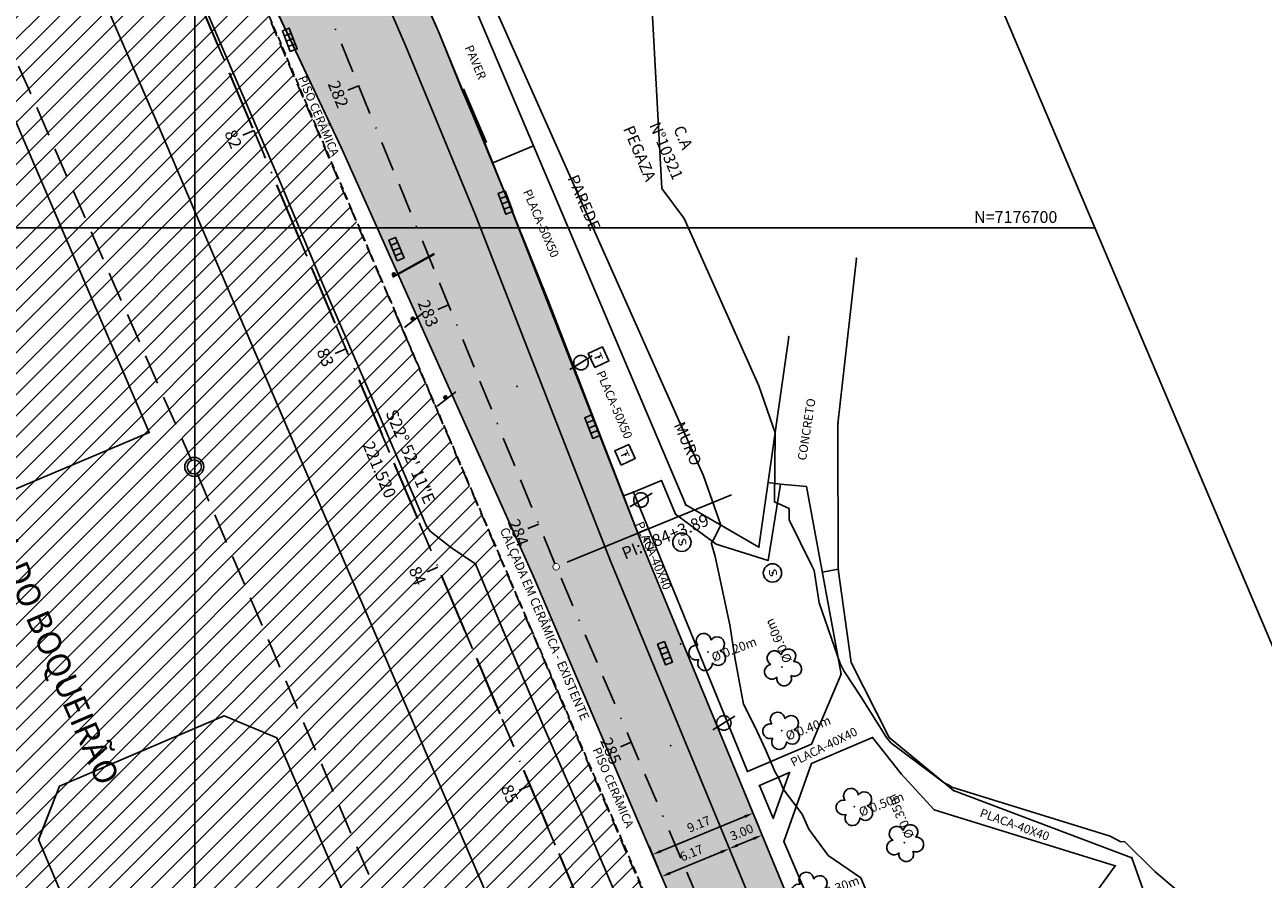
# Model space of a CAD drawing. Extents: x 675145 to 679346, y 7174598 to 7178367.
# Drawn here: x 677886 to 677990, y 7176645 to 7176717 of the extents above; entities that cross this region are included whole.
import ezdxf

# ---------------------------------------------------------------- set-up
doc = ezdxf.new("R2010")
doc.units = 0
doc.header["$LTSCALE"] = 0.1
doc.header["$MEASUREMENT"] = 0
doc.set_wipeout_variables(frame=1)
for name, pattern in [('418-001-S00_$0$HIDDEN', [9.525, 6.35, -3.175]), ('418-001-S00_$0$LIN0', [0]), ('418-024-G00_$0$BORDERX2', [88.9, 25.4, -12.7, 25.4, -12.7, 0, -12.7]), ('418-025-HA00_$0$DASHDOT', [25.4, 12.7, -6.35, 0, -6.35]), ('418-032-K00_$0$BORDERX2', [88.9, 25.4, -12.7, 25.4, -12.7, 0, -12.7]), ('418-057-D00_$0$DASHED', [19.05, 12.7, -6.35]), ('HIDDEN', [0.375, 0.25, -0.125])]:
    doc.linetypes.add(name, pattern=pattern)
for name, color, linetype in [('418-001-S00_$0$CADASTRO', 7, 'Continuous'), ('418-001-S00_$0$COMERCIO', 7, 'Continuous'), ('418-001-S00_$0$EIXO', 7, 'Continuous'), ('418-001-S00_$0$LOJAS', 7, 'Continuous'), ('418-001-S00_$0$s-alinhamento', 102, 'Continuous'), ('418-001-S00_$0$S-ARVORE', 102, 'Continuous'), ('418-001-S00_$0$S-BR-HATCH', 254, 'Continuous'), ('418-001-S00_$0$S-CAIXA', 137, 'Continuous'), ('418-001-S00_$0$S-CALÇADA', 171, 'Continuous'), ('418-001-S00_$0$S-CURV-MESTRA', 195, 'Continuous'), ('418-001-S00_$0$S-CURVAS', 251, 'Continuous'), ('418-001-S00_$0$S-GUIAREB', 224, 'Continuous'), ('418-001-S00_$0$S-LOJAS_COMERCIO', 105, 'Continuous'), ('418-001-S00_$0$S-MFIO', 230, 'Continuous'), ('418-001-S00_$0$S-NOME-CALÇADA', 3, 'Continuous'), ('418-001-S00_$0$S-NOMERUA', 2, 'Continuous'), ('418-001-S00_$0$S-NUMERO-PREDIAL', 2, 'Continuous'), ('418-001-S00_$0$S-PLACA', 32, 'Continuous'), ('418-001-S00_$0$S-PONTOCOTA', 105, 'Continuous'), ('418-001-S00_$0$S-POSTE', 60, 'Continuous'), ('418-001-S00_$0$S-PV_ESG', 222, 'Continuous'), ('418-001-S00_$0$S-TERMINAL', 2, 'Continuous'), ('418-001-S00_$0$S-TEXTO-ARV', 60, 'Continuous'), ('418-001-S00_$0$texto2', 191, 'Continuous'), ('418-001-S00_$1$S-BLOBO_EXIST', 171, 'Continuous'), ('418-024-G00_$0$G-ALIN-EIXO1', 11, '418-024-G00_$0$BORDERX2'), ('418-024-G00_$0$G-BORDOS', 3, 'Continuous'), ('418-024-G00_$0$G-CICLOVIA', 2, 'Continuous'), ('418-024-G00_$0$G-COTAS', 24, 'Continuous'), ('418-025-HA00_$0$HA-PARALELEPIPEDO', 250, 'Continuous'), ('418-025-HA00_$0$HA-PAVIMENTO', 253, '418-025-HA00_$0$DASHDOT'), ('418-032-K00_$0$G-ALIN_LOCACAO', 11, '418-032-K00_$0$BORDERX2'), ('418-032-K00_$0$G-ALIN_NEST', 137, 'Continuous'), ('418-032-K00_$0$G-ALIN_PCPT', 137, 'Continuous'), ('418-032-K00_$0$G-AZIMUTE_', 2, 'Continuous'), ('418-032-K00_$0$TRAB', 7, 'Continuous'), ('418-044-S00_$0$malha-lin', 252, 'Continuous'), ('418-044-S00_$0$malha-txt', 251, 'Continuous'), ('418-044-S00_$0$S_', 105, 'Continuous'), ('418-057-D00_$0$DREN-ACESSORIOS', 222, 'Continuous'), ('418-057-D00_$0$TUBUL_EXISTENTE', 191, 'Continuous')]:
    doc.layers.add(name, color=color, linetype=linetype)
doc.styles.add('418-001-S00_$0$2_5MM', font='arial.ttf', dxfattribs={"height": 0.25})
doc.styles.add('418-001-S00_$0$ROMANS', font='romans')
doc.styles.add('418-001-S00_$0$Standard', font='arial.ttf')
doc.styles.add('418-024-G00_$0$Standard', font='arial.ttf')
doc.styles.add('418-032-K00_$0$Standard', font='arial.ttf')
doc.styles.add('418-044-S00_$0$STANDARD', font='arial.ttf')
doc.dimstyles.new('418-024-G00_$0$1-500', dxfattribs={"dimtxt": 0.76, "dimasz": 0.76, "dimexe": 0.76, "dimexo": 0.76, "dimgap": 0.5, "dimtad": 1, "dimzin": 0, "dimdsep": 46, "dimtxsty": '418-024-G00_$0$Standard', "dimcen": 0.09, "dimclrd": 24, "dimclre": 24, "dimclrt": 2, "dimadec": 0, "dimazin": 0, "dimtfac": 1, "dimtofl": 0, "dimtmove": 0, "dimatfit": 3, "dimfxl": 0, "dimtolj": 1, "dimtzin": 0, "dimlwd": -1, "dimlwe": -1, "dimarcsym": 0})

# ---------------------------------------------------------------- blocks, each defined once
blk = doc.blocks.new('418-001-S00_$1$BLOBO')
at = {"layer": '418-001-S00_$1$S-BLOBO_EXIST'}
for p, q in [((-0.46875, -0.625), (-0.46875, 0)), ((0, -0.625), (0, 0)), ((0.46875, -0.625), (0.46875, 0))]:
    blk.add_line(p, q, dxfattribs=at)
blk.add_lwpolyline([(-0.9375, 0), (0.9375, 0), (0.9375, -0.625), (-0.9375, -0.625)], close=True, dxfattribs=at)
blk = doc.blocks.new('418-001-S00_$0$ARV30')
at = {"layer": '418-001-S00_$0$S-ARVORE', "linetype": '418-001-S00_$0$LIN0'}
for centre, major_axis, start_param, end_param in [((-0.29, 0.93), (-0.439, 0.439), 4.007725, 7.749368), ((0.85, 0.63), (0.439, 0.438), 4.322867, 8.059223), ((-0.92, -0.07), (-0.439, 0.44), -1.02092, 2.720723), ((0.93, -0.54), (0.44, 0.44), 3.064448, 6.805592), ((-0.16, -0.97), (0.439, 0.439), 1.810817, 5.547172)]:
    blk.add_ellipse(centre, major_axis=major_axis, ratio=1, start_param=start_param, end_param=end_param, dxfattribs=at)
at = {"layer": '418-001-S00_$0$S-TEXTO-ARV', "style": '418-001-S00_$0$2_5MM'}
blk.add_text('%%C 0.30m', height=0.76, rotation=20.978, dxfattribs=at).set_placement((0.56, -0.86))
blk = doc.blocks.new('418-001-S00_$0$ARV35')
at = {"layer": '418-001-S00_$0$S-ARVORE', "linetype": '418-001-S00_$0$LIN0'}
for centre, major_axis, start_param, end_param in [((-0.67, 0.76), (-0.465, 0.41), 4.322867, 8.059223), ((0.5, 0.91), (-0.467, 0.411), 3.064448, 6.805592), ((-0.88, -0.4), (-0.41, -0.466), 4.007725, 7.749368), ((1, -0.15), (-0.466, 0.411), 1.810817, 5.547172), ((0.15, -0.96), (-0.411, -0.466), -1.02092, 2.720723)]:
    blk.add_ellipse(centre, major_axis=major_axis, ratio=1, start_param=start_param, end_param=end_param, dxfattribs=at)
at = {"layer": '418-001-S00_$0$S-TEXTO-ARV', "style": '418-001-S00_$0$2_5MM'}
blk.add_text('%%C 0.35m', height=0.76, rotation=114.6138, dxfattribs=at).set_placement((0.84, 0.57))
blk = doc.blocks.new('418-001-S00_$0$ARV50')
at = {"layer": '418-001-S00_$0$S-ARVORE', "linetype": '418-001-S00_$0$LIN0'}
for centre, major_axis, start_param, end_param in [((-0.28, 0.93), (-0.439, 0.439), 4.007725, 7.749368), ((0.85, 0.64), (0.439, 0.438), 4.322867, 8.059223), ((-0.91, -0.06), (-0.439, 0.44), -1.02092, 2.720723), ((0.93, -0.53), (0.44, 0.44), 3.064448, 6.805592), ((-0.16, -0.97), (0.439, 0.439), 1.810817, 5.547172)]:
    blk.add_ellipse(centre, major_axis=major_axis, ratio=1, start_param=start_param, end_param=end_param, dxfattribs=at)
at = {"layer": '418-001-S00_$0$S-TEXTO-ARV', "style": '418-001-S00_$0$2_5MM'}
blk.add_text('%%C 0.50m', height=0.76, rotation=20.978, dxfattribs=at).set_placement((0.57, -0.85))
blk = doc.blocks.new('418-001-S00_$0$ARV40')
at = {"layer": '418-001-S00_$0$S-ARVORE', "linetype": '418-001-S00_$0$LIN0'}
for centre, major_axis, start_param, end_param in [((-0.34, 0.93), (-0.439, 0.439), 4.007725, 7.749368), ((0.8, 0.64), (0.439, 0.438), 4.322867, 8.059223), ((-0.97, -0.06), (-0.439, 0.44), -1.02092, 2.720723), ((0.88, -0.53), (0.44, 0.44), 3.064448, 6.805592), ((-0.21, -0.97), (0.439, 0.439), 1.810817, 5.547172)]:
    blk.add_ellipse(centre, major_axis=major_axis, ratio=1, start_param=start_param, end_param=end_param, dxfattribs=at)
at = {"layer": '418-001-S00_$0$S-TEXTO-ARV', "style": '418-001-S00_$0$2_5MM'}
blk.add_text('%%C 0.40m', height=0.76, rotation=20.978, dxfattribs=at).set_placement((0.52, -0.85))
blk = doc.blocks.new('418-001-S00_$0$ARV60')
at = {"layer": '418-001-S00_$0$S-ARVORE', "linetype": '418-001-S00_$0$LIN0'}
for centre, major_axis, start_param, end_param in [((-0.64, 0.76), (-0.465, 0.41), 4.322867, 8.059223), ((0.53, 0.91), (-0.467, 0.411), 3.064448, 6.805592), ((-0.86, -0.39), (-0.41, -0.466), 4.007725, 7.749368), ((1.03, -0.15), (-0.466, 0.411), 1.810817, 5.547172), ((0.18, -0.96), (-0.411, -0.466), -1.02092, 2.720723)]:
    blk.add_ellipse(centre, major_axis=major_axis, ratio=1, start_param=start_param, end_param=end_param, dxfattribs=at)
at = {"layer": '418-001-S00_$0$S-TEXTO-ARV', "style": '418-001-S00_$0$2_5MM'}
blk.add_text('%%C 0.60m', height=0.76, rotation=114.6138, dxfattribs=at).set_placement((0.87, 0.57))
blk = doc.blocks.new('418-001-S00_$0$PV-S')
at = {"layer": '418-001-S00_$0$S-PV_ESG', "color": 222}
blk.add_circle((0, 0), 0.774, dxfattribs=at)
at = {"layer": '418-001-S00_$0$S-PV_ESG', "color": 222, "style": '418-001-S00_$0$ROMANS', "width": 1.281}
blk.add_text('S', height=0.656, rotation=204.5682, dxfattribs=at).set_placement((0.21, 0.41))
blk = doc.blocks.new('418-001-S00_$0$ARV20')
at = {"layer": '418-001-S00_$0$S-ARVORE', "linetype": '418-001-S00_$0$LIN0'}
for centre, major_axis, start_param, end_param in [((-0.36, 0.94), (-0.439, 0.439), 4.007725, 7.749368), ((0.78, 0.65), (0.439, 0.438), 4.322867, 8.059223), ((-0.99, -0.06), (-0.439, 0.44), -1.02092, 2.720723), ((0.86, -0.53), (0.44, 0.44), 3.064448, 6.805592), ((-0.24, -0.96), (0.439, 0.439), 1.810817, 5.547172)]:
    blk.add_ellipse(centre, major_axis=major_axis, ratio=1, start_param=start_param, end_param=end_param, dxfattribs=at)
at = {"layer": '418-001-S00_$0$S-TEXTO-ARV', "style": '418-001-S00_$0$2_5MM'}
blk.add_text('%%C 0.20m', height=0.76, rotation=20.978, dxfattribs=at).set_placement((0.49, -0.85))
blk = doc.blocks.new('418-001-S00_$0$PL')
at = {"layer": '418-001-S00_$0$S-PLACA'}
blk.add_line((-0.7, -0.74), (0.89, 0.48), dxfattribs=at)
blk.add_circle((0, 0), 0.135, dxfattribs=at)
blk = doc.blocks.new('418-001-S00_$0$PLACA')
at = {"layer": '418-001-S00_$0$S-BR-HATCH'}
blk.add_blockref('418-001-S00_$0$PL', (0, 0), dxfattribs=at)
blk = doc.blocks.new('418-001-S00_$0$POSTE')
at = {"layer": '418-001-S00_$0$S-POSTE'}
blk.add_line((936, 571), (-936, -571), dxfattribs=at)
blk.add_ellipse((0, 0), major_axis=(-431, 431), ratio=1, start_param=1.5707963, end_param=7.8539816, dxfattribs=at)
blk = doc.blocks.new('418-001-S00_$0$CX-F')
at = {"layer": '418-001-S00_$0$S-CAIXA'}
blk.add_lwpolyline([(0.62, -0.69), (-0.69, -0.69), (-0.69, 0.62), (0.62, 0.62), (0.62, -0.69)], dxfattribs=at)
at = {"layer": '418-001-S00_$0$S-PV_ESG', "style": '418-001-S00_$0$ROMANS', "width": 1.281}
blk.add_text('T', height=0.656, dxfattribs=at).set_placement((-0.43, -0.37))
blk = doc.blocks.new('418-001-S00_$0$PORTICO')
at = {"layer": '418-001-S00_$0$S-PLACA'}
for p, q in [((0.02, -0.25), (-2.84, 2.56)), ((0.05, -0.22), (-2.81, 2.6))]:
    blk.add_line(p, q, dxfattribs=at)
blk.add_circle((0, 0), 0.135, dxfattribs=at)
blk = doc.blocks.new('418-001-S00_$0$PONTO')
blk.add_point((0, 0))
blk = doc.blocks.new('418-001-S00_$0$term-boq_')
at = {"layer": '418-001-S00_$0$S-LOJAS_COMERCIO'}
for points in [[(677856.66, 7176719.16), (677858.45, 7176723.72), (677872.33, 7176729.65), (677876.78, 7176727.81), (677896.14, 7176682.71), (677875.7, 7176674.09), (677856.67, 7176719.22), (677858.45, 7176723.72)], [(677888.59, 7176652.86), (677886.81, 7176648.36), (677907.22, 7176599.94), (677927.68, 7176608.57), (677906.92, 7176656.95), (677902.47, 7176658.79), (677888.59, 7176652.86), (677886.8, 7176648.3)]]:
    blk.add_lwpolyline(points, dxfattribs=at)
at = {"layer": '418-001-S00_$0$S-MFIO'}
for points in [[(677895.9, 7176730.25), (677899.14, 7176722.66), (677903.03, 7176713.51), (677907.08, 7176704.13), (677910.87, 7176695.08), (677914.89, 7176685.79), (677919.55, 7176674.81), (677919.86, 7176674.39), (677921.69, 7176672.96), (677923.7, 7176671.64), (677925.98, 7176666.06), (677929.39, 7176658), (677932.65, 7176650.47), (677935.88, 7176642.9), (677939.03, 7176635.47), (677942.42, 7176627.66), (677945.56, 7176620.08), (677947.84, 7176614.95), (677951.4, 7176606.74), (677953.33, 7176602.37)], [(677938.76, 7176609.65), (677935.45, 7176617.4), (677932.11, 7176625.21), (677930.63, 7176628.7), (677930.83, 7176629.15), (677927.14, 7176637.84), (677923.28, 7176646.86), (677919.69, 7176655.27), (677915.19, 7176665.81), (677911.46, 7176674.54), (677907.84, 7176682.99), (677904.07, 7176691.83), (677900.5, 7176700.17), (677897.08, 7176708.26), (677893.12, 7176717.41), (677890.47, 7176723.76), (677889.97, 7176723.84), (677888.58, 7176727.11)]]:
    blk.add_lwpolyline(points, dxfattribs=at)
at = {"layer": '418-001-S00_$0$COMERCIO'}
blk.add_blockref('418-001-S00_$0$PONTO', (677896.14, 7176682.71), dxfattribs=at)
at = {"layer": '418-001-S00_$0$LOJAS'}
for p in [(677888.59, 7176652.86), (677886.81, 7176648.36)]:
    blk.add_blockref('418-001-S00_$0$PONTO', p, dxfattribs=at)
at = {"layer": '418-001-S00_$0$S-MFIO'}
for p in [(677903.03, 7176713.51), (677897.08, 7176708.26), (677907.08, 7176704.13), (677900.5, 7176700.17), (677910.87, 7176695.08), (677904.07, 7176691.83), (677914.89, 7176685.79), (677907.84, 7176682.99), (677919.55, 7176674.81), (677911.46, 7176674.54), (677919.86, 7176674.39), (677921.69, 7176672.96), (677923.7, 7176671.64), (677915.19, 7176665.81), (677925.98, 7176666.06), (677929.39, 7176658), (677919.69, 7176655.27), (677932.65, 7176650.47), (677923.28, 7176646.86)]:
    blk.add_blockref('418-001-S00_$0$PONTO', p, dxfattribs=at)
blk = doc.blocks.new('418-001-S00_')
at = {"layer": '418-001-S00_$0$s-alinhamento'}
blk.add_lwpolyline([(677920.72, 7176725.19), (677921.9, 7176722.71), (677941.43, 7176676.6), (677947.6, 7176673.05), (677950.12, 7176690.8)], dxfattribs=at)
at = {"layer": '418-001-S00_$0$S-CALÇADA'}
for p, q in [((677925.16, 7176705.46), (677928.59, 7176706.91)), ((677949.42, 7176678.34), (677948.37, 7176678.49)), ((677937.02, 7176677.69), (677936.19, 7176677.36)), ((677954.3, 7176671.17), (677952.96, 7176670.92))]:
    blk.add_line(p, q, dxfattribs=at)
for points in [[(677946.63, 7176654.11), (677952.03, 7176656.42), (677954.54, 7176662.33), (677951.62, 7176678.15), (677949.42, 7176678.34), (677948.38, 7176671.92), (677943.99, 7176673.3), (677940.57, 7176675.83), (677939.38, 7176678.66), (677937.02, 7176677.69)], [(677959.62, 7176653.9), (677957.2, 7176656.96), (677952.05, 7176654.77)], [(677948.82, 7176650.16), (677947.65, 7176652.91), (677950.19, 7176654.01)], [(677950.19, 7176654.01), (677948.82, 7176650.16), (677947.65, 7176652.91)]]:
    blk.add_lwpolyline(points, dxfattribs=at)
for points in [[(677937.02, 7176677.69), (677946.63, 7176654.11), (677952.03, 7176656.42), (677954.54, 7176662.33), (677951.62, 7176678.15), (677949.42, 7176678.34), (677948.38, 7176671.92), (677943.99, 7176673.3), (677940.57, 7176675.83), (677939.38, 7176678.66)], [(677977.68, 7176646.13), (677962.4, 7176650.87), (677959.62, 7176653.9), (677957.2, 7176656.96), (677952.05, 7176654.77), (677949.72, 7176648.19), (677962.62, 7176617.92), (677970.75, 7176621.9), (677971.17, 7176632.94), (677975.17, 7176642.69)]]:
    blk.add_lwpolyline(points, close=True, dxfattribs=at)
at = {"layer": '418-001-S00_$0$S-CURV-MESTRA', "linetype": 'Continuous', "lineweight": -3, "elevation": 880}
blk.add_lwpolyline([(677957.71, 7176641.57), (677956.21, 7176645.12), (677956.21, 7176645.12), (677953.46, 7176647.01), (677951.83, 7176649.24), (677951.25, 7176650.51), (677949.69, 7176652.59), (677949.25, 7176653.61), (677948.99, 7176654.04), (677948.17, 7176655.95), (677947.29, 7176657.85), (677946.31, 7176659.8), (677945.58, 7176663.73), (677945.16, 7176666.47), (677943.91, 7176672.26), (677943.59, 7176673.32), (677943.57, 7176673.32), (677943.74, 7176673.62), (677944.39, 7176674.9), (677942.94, 7176679.06), (677925.09, 7176719.1)], dxfattribs=at)
at = {"layer": '418-001-S00_$0$S-CURVAS', "linetype": 'Continuous', "lineweight": -3, "elevation": 879}
blk.add_lwpolyline([(677988.24, 7176639.52), (677981.01, 7176645.67), (677978.46, 7176648.19), (677978.16, 7176648.18), (677977.24, 7176648.64), (677963.89, 7176652.77), (677963.7, 7176652.92), (677963.23, 7176653.16), (677958.75, 7176656.52), (677958.37, 7176656.97), (677956.22, 7176660.39), (677954.77, 7176662.59), (677954.46, 7176663.23), (677952.68, 7176668.34), (677952.27, 7176671.06), (677952.08, 7176671.45), (677950.17, 7176675.35), (677950.15, 7176676.29), (677948.91, 7176676.85), (677948.97, 7176682.69), (677947.59, 7176686.66), (677941.29, 7176700.78), (677939.42, 7176703.31), (677938.43, 7176721.48)], dxfattribs=at)
at = {"layer": '418-001-S00_$0$S-GUIAREB'}
for points in [[(677922.54, 7176711.67), (677924.48, 7176707.13)], [(677922.67, 7176711.73), (677924.62, 7176707.19)]]:
    blk.add_lwpolyline(points, dxfattribs=at)
at = {"layer": '418-001-S00_$0$S-MFIO'}
for points in [[(677891.16, 7176741.37), (677886.25, 7176752.97), (677887.17, 7176757.05), (677886.77, 7176758.66), (677888.87, 7176758.51), (677890.4, 7176756.1), (677895.57, 7176744.32), (677904.14, 7176724.19), (677912.37, 7176706.71), (677928.58, 7176670.56), (677936.46, 7176652.12), (677944.3, 7176633.74), (677954.49, 7176609.98), (677960.88, 7176594.97), (677960.42, 7176592.03), (677958.53, 7176590.26), (677953.76, 7176601.38)], [(677922.54, 7176711.67), (677920.55, 7176716.56), (677918.32, 7176721.6)], [(678023.08, 7176606.31), (678007.32, 7176599.54), (677998.61, 7176595.75), (677989.53, 7176592.01), (677985.38, 7176590.62), (677979.77, 7176589.39), (677973.19, 7176591.17), (677969, 7176598.92), (677961.64, 7176616.28), (677950.72, 7176641.84), (677937.9, 7176672.92), (677929.81, 7176693.85), (677924.48, 7176707.13)], [(677955.84, 7176697.41), (677954.27, 7176683.45), (677954.3, 7176671.17), (677955.39, 7176663.29), (677958.6, 7176656.98), (677964.03, 7176652.5), (677979.08, 7176646.83), (677980.48, 7176642.86), (677985.46, 7176640.89)], [(677955.84, 7176697.41), (677954.27, 7176683.45), (677954.3, 7176671.17), (677955.39, 7176663.29), (677958.6, 7176656.98), (677964.03, 7176652.5), (677979.08, 7176646.83), (677980.48, 7176642.86), (677985.46, 7176640.89)]]:
    blk.add_lwpolyline(points, dxfattribs=at)
at = {"layer": '418-001-S00_$0$S-TERMINAL', "linetype": '418-001-S00_$0$HIDDEN'}
blk.add_lwpolyline([(677903.63, 7176724.06), (677895.3, 7176743.31), (677817, 7176709.85), (677825.29, 7176690.45), (677839.03, 7176658.32), (677850.03, 7176632.59), (677861.07, 7176606.79), (677872.08, 7176580.91), (677950.46, 7176614.47), (677939.49, 7176640.29), (677928.39, 7176666.11), (677917.36, 7176691.85)], close=True, dxfattribs=at)
at = {"layer": '418-001-S00_$0$CADASTRO'}
for name, p, rotation in [('418-001-S00_$1$BLOBO', (677907.72, 7176715.74), 110.8948353175007), ('418-001-S00_$1$BLOBO', (677926.51, 7176702.23), 290.5766916782459), ('418-001-S00_$1$BLOBO', (677916.72, 7176698.07), 112.5375053159263), ('418-001-S00_$0$CX-F', (677934.12, 7176689.05), 294.9999999975739), ('418-001-S00_$1$BLOBO', (677933.83, 7176683.32), 291.6080157093466), ('418-001-S00_$0$CX-F', (677936.35, 7176680.82), 294.9999999975739), ('418-001-S00_$0$PV-S', (677941.1, 7176673.45), 75.87244829248314), ('418-001-S00_$0$PV-S', (677948.75, 7176670.86), 75.87244829248314), ('418-001-S00_$1$BLOBO', (677939.97, 7176664.2), 290.8499925464876)]:
    blk.add_blockref(name, p, dxfattribs=dict(at, rotation=rotation))
at = {"layer": '418-001-S00_$0$CADASTRO', "xscale": -1, "rotation": 344.4586555325284}
blk.add_blockref('418-001-S00_$0$PORTICO', (677916.8, 7176696.06), dxfattribs=at)
at = {"layer": '418-001-S00_$0$CADASTRO'}
for name, p in [('418-001-S00_$0$PLACA', (677918.39, 7176692.32)), ('418-001-S00_$0$PLACA', (677918.39, 7176692.32)), ('418-001-S00_$0$PLACA', (677921.15, 7176685.68)), ('418-001-S00_$0$PLACA', (677921.15, 7176685.68)), ('418-001-S00_$0$ARV60', (677949.56, 7176662.91)), ('418-001-S00_$0$ARV20', (677943.3, 7176664.2)), ('418-001-S00_$0$ARV20', (677943.3, 7176664.2)), ('418-001-S00_$0$ARV40', (677949.52, 7176657.56)), ('418-001-S00_$0$ARV50', (677955.65, 7176651.13)), ('418-001-S00_$0$ARV50', (677955.65, 7176651.13)), ('418-001-S00_$0$ARV35', (677959.89, 7176648.09)), ('418-001-S00_$0$ARV30', (677951.89, 7176644.06))]:
    blk.add_blockref(name, p, dxfattribs=at)
at = {"layer": '418-001-S00_$0$CADASTRO', "xscale": 0.001, "yscale": 0.001, "zscale": 0.001}
for p in [(677932.59, 7176688.61), (677937.65, 7176677.02), (677944.64, 7176658.2)]:
    blk.add_blockref('418-001-S00_$0$POSTE', p, dxfattribs=at)
at = {"layer": '418-001-S00_$0$EIXO'}
for name, p in [('418-001-S00_$0$term-boq_', (0, 0)), ('418-001-S00_$0$PONTO', (677927.2, 7176686.6)), ('418-001-S00_$0$PONTO', (677940.17, 7176656.28))]:
    blk.add_blockref(name, p, dxfattribs=at)
at = {"layer": '418-001-S00_$0$S-PONTOCOTA'}
for p in [(677907.72, 7176715.74), (677920.55, 7176716.56), (677922.54, 7176711.67), (677912.37, 7176706.71), (677924.48, 7176707.13), (677926.51, 7176702.23), (677916.72, 7176698.07), (677955.84, 7176697.41), (677916.8, 7176696.06), (677929.81, 7176693.85), (677917.36, 7176691.85), (677918.39, 7176692.32), (677950.12, 7176690.8), (677932.59, 7176688.61), (677934.12, 7176689.05), (677921.15, 7176685.68), (677933.83, 7176683.32), (677954.27, 7176683.45), (677936.35, 7176680.82), (677939.38, 7176678.66), (677949.42, 7176678.34), (677951.62, 7176678.15), (677937.02, 7176677.69), (677937.65, 7176677.02), (677941.43, 7176676.6), (677940.57, 7176675.83), (677937.9, 7176672.92), (677941.1, 7176673.45), (677941.15, 7176673.47), (677943.99, 7176673.3), (677947.6, 7176673.05), (677948.38, 7176671.92), (677948.75, 7176670.86), (677954.3, 7176671.17), (677928.58, 7176670.56), (677928.39, 7176666.11), (677941, 7176664.86), (677943.3, 7176664.2), (677949.56, 7176662.91), (677954.54, 7176662.33), (677955.39, 7176663.29), (677944.64, 7176658.2), (677949.52, 7176657.56), (677952.03, 7176656.42), (677957.2, 7176656.96), (677958.6, 7176656.98), (677946.63, 7176654.11), (677950.19, 7176654.01), (677952.05, 7176654.77), (677959.62, 7176653.9), (677947.65, 7176652.91), (677936.46, 7176652.12), (677964.03, 7176652.5), (677955.65, 7176651.13), (677948.82, 7176650.16), (677949.72, 7176648.19), (677959.89, 7176648.09), (677979.08, 7176646.83), (677977.68, 7176646.13)]:
    blk.add_blockref('418-001-S00_$0$PONTO', p, dxfattribs=at)
at = {"layer": '418-001-S00_$0$S-NOME-CALÇADA', "style": '418-001-S00_$0$Standard'}
for s, rotation, p in [('PAVER', 293.224, (677922.76, 7176715.21)), ('PISO CERÂMICA', 293.224, (677908.69, 7176712.63)), ('PLACA-50X50', 293.224, (677927.68, 7176703.04)), ('PLACA-50X50', 293.224, (677933.87, 7176687.74)), ('CONCRETO', 81.1172, (677951.58, 7176680.32)), ('PLACA-40X40', 293.224, (677937.16, 7176675)), ('PLACA-40X40', 26.3209, (677950.5, 7176654.5)), ('PISO CERÂMICA', 293.224, (677933.54, 7176655.95)), ('PLACA-40X40', 340.213, (677966.18, 7176650.32))]:
    blk.add_text(s, height=0.729, rotation=rotation, dxfattribs=at).set_placement(p)
at = {"layer": '418-001-S00_$0$S-NOMERUA', "style": '418-001-S00_$0$Standard'}
blk.add_text('TERMINAL DO BOQUEIRÃO', height=2, rotation=293.2353, dxfattribs=at).set_placement((677878.5, 7176683.88))
at = {"layer": '418-001-S00_$0$S-NUMERO-PREDIAL', "style": '418-001-S00_$0$Standard'}
for s, p in [('PEGAZA', (677936.12, 7176708.35)), ('N°10321', (677938.33, 7176708.65)), ('C.A', (677940.36, 7176708.35))]:
    blk.add_text(s, height=0.972, rotation=293.224, dxfattribs=at).set_placement(p)
at = {"layer": '418-001-S00_$0$texto2', "style": '418-001-S00_$0$Standard'}
for s, p in [('PAREDE', (677931.43, 7176704.2)), ('MURO', (677940.4, 7176683.35))]:
    blk.add_text(s, height=0.972, rotation=293.224, dxfattribs=at).set_placement(p)
blk = doc.blocks.new('*D186')
at = {"layer": '418-024-G00_$0$G-COTAS', "color": 24}
blk.add_line((677940.1, 7176645.53), (677944.4, 7176647.3), dxfattribs=at)
for points in [[(677944.35, 7176647.42), (677944.45, 7176647.18), (677945.1, 7176647.59)], [(677940.05, 7176645.64), (677940.15, 7176645.41), (677939.4, 7176645.24)]]:
    blk.add_solid(points, dxfattribs=at)
at = {"layer": 'Defpoints', "color": 0}
for p in [(677945.1, 7176647.59), (677945.1, 7176647.59), (677939.4, 7176645.24)]:
    blk.add_point(p, dxfattribs=at)
at = {"layer": '418-024-G00_$0$G-COTAS', "color": 2, "insert": (677941.91, 7176647.23), "char_height": 0.76, "attachment_point": 5, "rotation": 22.4068, "style": '418-024-G00_$0$Standard'}
blk.add_mtext('\\A1;6.17', dxfattribs=at)
blk = doc.blocks.new('*D101')
at = {"layer": '418-024-G00_$0$G-COTAS', "color": 24}
blk.add_line((677945.81, 7176647.88), (677947.17, 7176648.44), dxfattribs=at)
for points in [[(677947.13, 7176648.56), (677947.22, 7176648.33), (677947.88, 7176648.73)], [(677945.76, 7176648), (677945.85, 7176647.76), (677945.1, 7176647.59)]]:
    blk.add_solid(points, dxfattribs=at)
at = {"layer": 'Defpoints', "color": 0}
for p in [(677947.88, 7176648.73), (677947.88, 7176648.73), (677945.1, 7176647.59)]:
    blk.add_point(p, dxfattribs=at)
at = {"layer": '418-024-G00_$0$G-COTAS', "color": 2, "insert": (677946.15, 7176648.98), "char_height": 0.76, "attachment_point": 5, "rotation": 22.4068, "style": '418-024-G00_$0$Standard'}
blk.add_mtext('\\A1;3.00', dxfattribs=at)
blk = doc.blocks.new('*D102')
at = {"layer": '418-024-G00_$0$G-COTAS', "color": 24}
for p, q in [((677947.59, 7176649.44), (677946.82, 7176651.29)), ((677939.34, 7176647.38), (677946.41, 7176650.3)), ((677939.11, 7176645.94), (677938.34, 7176647.8))]:
    blk.add_line(p, q, dxfattribs=at)
for points in [[(677946.36, 7176650.42), (677946.46, 7176650.18), (677947.11, 7176650.59)], [(677939.29, 7176647.5), (677939.39, 7176647.27), (677938.63, 7176647.09)]]:
    blk.add_solid(points, dxfattribs=at)
at = {"layer": 'Defpoints', "color": 0}
for p in [(677947.11, 7176650.59), (677947.88, 7176648.73), (677939.4, 7176645.24)]:
    blk.add_point(p, dxfattribs=at)
at = {"layer": '418-024-G00_$0$G-COTAS', "color": 2, "insert": (677942.53, 7176649.66), "char_height": 0.76, "attachment_point": 5, "rotation": 22.4068, "style": '418-024-G00_$0$Standard'}
blk.add_mtext('\\A1;9.17', dxfattribs=at)
blk = doc.blocks.new('418-025-HA00_')
at = {"layer": '418-025-HA00_$0$HA-PARALELEPIPEDO'}
h = blk.add_hatch(dxfattribs=at)
h.set_pattern_fill('AR-B88', color=256, scale=0.005, style=0)
h.set_pattern_definition([(293.10849029, (0, 0), (0.93447956292, 0.39875298932), []), (23.10849029, (0, 0), (0.735103068258, 0.865992770777), [1.016, -1.016])])
edge = h.paths.add_edge_path()
edge.add_line((677889.38, 7176765.67), (677885.88, 7176768.23))
edge.add_line((677885.88, 7176768.23), (677882.95, 7176770.9))
edge.add_line((677882.95, 7176770.9), (677881.2, 7176773.52))
edge.add_line((677881.2, 7176773.52), (677880.75, 7176775.07))
edge.add_line((677880.75, 7176775.07), (677881.09, 7176775.71))
edge.add_line((677881.09, 7176775.71), (677859.71, 7176767.03))
edge.add_arc((677860.24, 7176765.58), 1.54, -66.625, 110.3206, ccw=False)
edge.add_line((677860.85, 7176764.16), (677828.87, 7176750.19))
edge.add_arc((677828.24, 7176751.61), 1.54, 136.294, 293.7914, ccw=False)
edge.add_line((677827.13, 7176752.67), (677813, 7176742.84))
edge.add_arc((677816.34, 7176734.48), 9, 24.3137, 111.7827, ccw=False)
edge.add_line((677824.54, 7176738.19), (677825.34, 7176736.41))
edge.add_line((677825.34, 7176736.41), (677826.68, 7176736))
edge.add_line((677826.68, 7176736), (677829.43, 7176729.54))
edge.add_arc((677828.51, 7176729.15), 1, -66.9014, 23.0986, ccw=False)
edge.add_line((677828.91, 7176728.23), (677819.09, 7176724.04))
edge.add_arc((677818.69, 7176724.96), 1, 203.0986, 293.0986, ccw=False)
edge.add_line((677817.77, 7176724.57), (677810.82, 7176740.87))
edge.add_arc((677811.74, 7176741.26), 1, 115.5332, 203.0986, ccw=False)
edge.add_line((677811.31, 7176742.16), (677796.86, 7176735.83))
edge.add_arc((677800.53, 7176725.46), 11, 23.0986, 109.4895, ccw=False)
edge.add_line((677810.64, 7176729.77), (677814.08, 7176721.71))
edge.add_line((677814.08, 7176721.71), (677784.23, 7176708.97))
edge.add_line((677784.23, 7176708.97), (677789.02, 7176697.78))
edge.add_arc((677796.38, 7176700.92), 8, 113.0986, 203.0986, ccw=False)
edge.add_line((677793.24, 7176708.27), (677815.5, 7176717.77))
edge.add_line((677815.5, 7176717.77), (677818.6, 7176710.53))
edge.add_line((677818.6, 7176710.53), (677824.66, 7176713.12))
edge.add_line((677824.66, 7176713.12), (677821.78, 7176715.1))
edge.add_line((677821.78, 7176715.1), (677820.82, 7176717.44))
edge.add_line((677820.82, 7176717.44), (677820.6, 7176717.98))
edge.add_line((677820.6, 7176717.98), (677819.87, 7176719.57))
edge.add_line((677819.87, 7176719.57), (677819.96, 7176719.91))
edge.add_line((677819.96, 7176719.91), (677825.61, 7176722.38))
edge.add_line((677825.61, 7176722.38), (677833.01, 7176725.39))
edge.add_line((677833.01, 7176725.39), (677834.94, 7176717.51))
edge.add_line((677834.94, 7176717.51), (677844.25, 7176721.49))
edge.add_line((677844.25, 7176721.49), (677843.76, 7176722.66))
edge.add_line((677843.76, 7176722.66), (677842.7, 7176725.93))
edge.add_line((677842.7, 7176725.93), (677842.94, 7176726.54))
edge.add_line((677842.94, 7176726.54), (677856.06, 7176732.15))
edge.add_line((677856.06, 7176732.15), (677873.22, 7176739.48))
edge.add_line((677873.22, 7176739.48), (677876.34, 7176740.81))
edge.add_line((677876.34, 7176740.81), (677880.95, 7176742.78))
edge.add_line((677880.95, 7176742.78), (677881.49, 7176742.72))
edge.add_line((677881.49, 7176742.72), (677881.7, 7176742.53))
edge.add_line((677881.7, 7176742.53), (677882.7, 7176740.83))
edge.add_line((677882.7, 7176740.83), (677883.21, 7176739.79))
edge.add_line((677883.21, 7176739.79), (677883.8, 7176738.39))
edge.add_line((677883.8, 7176738.39), (677891.1, 7176741.51))
edge.add_line((677891.1, 7176741.51), (677886.25, 7176752.97))
edge.add_line((677886.25, 7176752.97), (677887.17, 7176757.05))
edge.add_line((677887.17, 7176757.05), (677886.77, 7176758.66))
edge.add_arc((677887.05, 7176755.21), 3.46, 14.8891, 94.6852, ccw=False)
edge.add_line((677890.4, 7176756.1), (677889.38, 7176765.67))
edge = h.paths.add_edge_path(flags=16)
edge.add_arc((677864.26, 7176729.66), 22.16, 73.0707, 162.6894)
edge.add_line((677843.1, 7176736.25), (677844.06, 7176734.75))
edge.add_line((677844.06, 7176734.75), (677866.2, 7176744.19))
edge.add_line((677866.2, 7176744.19), (677869.65, 7176747.12))
edge.add_line((677869.65, 7176747.12), (677870.71, 7176750.85))
at = {"layer": '418-025-HA00_$0$HA-PAVIMENTO'}
h = blk.add_hatch(color=256, dxfattribs=at)
edge = h.paths.add_edge_path()
edge.add_line((677902.14, 7176785.15), (677899, 7176792.51))
edge.add_line((677899, 7176792.51), (677823.58, 7176762.46))
edge.add_line((677823.58, 7176762.46), (677775.44, 7176742.01))
edge.add_arc((677772.31, 7176749.38), 8, 209.5976, 293.0179, ccw=False)
edge.add_line((677765.36, 7176745.43), (677762.8, 7176750.06))
edge.add_line((677762.8, 7176750.06), (677753.46, 7176745.81))
edge.add_line((677753.46, 7176745.81), (677756.01, 7176743.59))
edge.add_arc((677749.99, 7176738.33), 8, -66.5289, 41.1535, ccw=False)
edge.add_line((677753.17, 7176730.99), (677750.28, 7176729.73))
edge.add_line((677750.28, 7176729.73), (677753.13, 7176723.17))
edge.add_line((677753.13, 7176723.17), (677754.62, 7176723.78))
edge.add_arc((677757.67, 7176716.39), 8, 23.6478, 112.4557, ccw=False)
edge.add_line((677765, 7176719.6), (677783.19, 7176676.99))
edge.add_line((677783.19, 7176676.99), (677791.07, 7176658.48))
edge.add_line((677791.07, 7176658.48), (677809.68, 7176614.77))
edge.add_line((677809.68, 7176614.77), (677827.15, 7176573.82))
edge.add_line((677827.15, 7176573.82), (677842.01, 7176539.04))
edge.add_arc((677834.66, 7176535.9), 8, -66.1601, 23.1249, ccw=False)
edge.add_line((677837.89, 7176528.59), (677870.55, 7176546.23))
edge.add_arc((677864.26, 7176559.85), 15, 206.7573, 294.8001, ccw=False)
edge.add_line((677850.86, 7176553.1), (677838.23, 7176583))
edge.add_line((677838.23, 7176583), (677833.63, 7176593.37))
edge.add_line((677833.63, 7176593.37), (677801.17, 7176669.93))
edge.add_line((677801.17, 7176669.93), (677794.74, 7176684.35))
edge.add_line((677794.74, 7176684.35), (677789.02, 7176697.78))
edge.add_line((677789.02, 7176697.78), (677784.23, 7176708.97))
edge.add_line((677784.23, 7176708.97), (677780.11, 7176718.63))
edge.add_arc((677789.31, 7176722.55), 10, 109.4895, 203.0986, ccw=False)
edge.add_line((677785.97, 7176731.98), (677796.86, 7176735.83))
edge.add_line((677796.86, 7176735.83), (677811.37, 7176742.19))
edge.add_line((677811.37, 7176742.19), (677813, 7176742.84))
edge.add_line((677813, 7176742.84), (677827.63, 7176753.03))
edge.add_line((677827.63, 7176753.03), (677839.9, 7176758.58))
edge.add_line((677839.9, 7176758.58), (677859.62, 7176766.99))
edge.add_line((677859.62, 7176766.99), (677881.09, 7176775.71))
edge.add_line((677881.09, 7176775.71), (677884.09, 7176774.48))
edge.add_line((677884.09, 7176774.48), (677887.54, 7176770.94))
edge.add_line((677887.54, 7176770.94), (677889.71, 7176765.88))
edge.add_line((677889.71, 7176765.88), (677889.38, 7176765.67))
edge.add_line((677889.38, 7176765.67), (677890.4, 7176756.1))
edge.add_line((677890.4, 7176756.1), (677904.14, 7176724.19))
edge.add_line((677904.14, 7176724.19), (677912.37, 7176706.71))
edge.add_line((677912.37, 7176706.71), (677928.58, 7176670.56))
edge.add_line((677928.58, 7176670.56), (677948.88, 7176623.06))
edge.add_line((677948.88, 7176623.06), (677960.88, 7176594.97))
edge.add_arc((677947.15, 7176590.83), 14.34, -65.3265, 16.7705, ccw=False)
edge.add_line((677953.14, 7176577.8), (677977.32, 7176587))
edge.add_arc((677976.13, 7176594.91), 8, 202.9815, 278.504, ccw=False)
edge.add_line((677968.77, 7176591.79), (677966.31, 7176597.59))
edge.add_line((677966.31, 7176597.59), (677969.07, 7176598.76))
edge.add_line((677969.07, 7176598.76), (677950.72, 7176641.84))
edge.add_line((677950.72, 7176641.84), (677937.9, 7176672.92))
edge.add_line((677937.9, 7176672.92), (677929.81, 7176693.85))
edge.add_line((677929.81, 7176693.85), (677926.47, 7176702.17))
edge.add_line((677926.47, 7176702.17), (677923.16, 7176710.22))
edge.add_line((677923.16, 7176710.22), (677918.36, 7176721.61))
edge.add_line((677918.36, 7176721.61), (677912.52, 7176735.13))
edge.add_line((677912.52, 7176735.13), (677905.47, 7176751.58))
edge.add_line((677905.47, 7176751.58), (677896.29, 7176774.1))
edge.add_arc((677903.7, 7176777.12), 8, 113.0986, 202.18, ccw=False)
edge.add_line((677900.56, 7176784.48), (677902.14, 7176785.15))
blk = doc.blocks.new('418-032-K00_$0$BOLINHA')
at = {"layer": '418-032-K00_$0$G-ALIN_PCPT'}
blk.add_circle((0, 0), 0.5, dxfattribs=at)
blk.add_wipeout([(-0.15, 0.48), (-0.4, 0.29), (-0.5, 0), (-0.4, -0.29), (-0.15, -0.48), (0.15, -0.48), (0.4, -0.29), (0.5, 0), (0.4, 0.29), (0.15, 0.48)]).dxf.layer = '418-032-K00_$0$G-ALIN_PCPT'
blk = doc.blocks.new('418-032-K00_')
at = {"layer": '418-032-K00_$0$G-ALIN_LOCACAO', "linetype": '418-032-K00_$0$BORDERX2', "flags": 128}
for points in [[(677272.19, 7178221.24), (677411.3, 7177894.57), (677507.16, 7177668.28), (677535.89, 7177602.11), (677614.49, 7177417.49), (677630.83, 7177380.12), (677691.54, 7177235.88), (677884.98, 7176782.18), (677930.5, 7176671.38), (677970.6, 7176577.58), (678144.88, 7176169.95), (678210.81, 7176007.78), (678234.39, 7175952.51, 0.156092), (678473.57, 7175675.93), (678547.4, 7175630.85, 0.010384), (678578.53, 7175612.72), (678607.51, 7175596.64, 0.013252), (678654.52, 7175572.16), (678671.17, 7175564.05, -0.012578), (678680.28, 7175559.32), (678823.42, 7175480.4, 0.011518), (678843.71, 7175469.81), (678887.55, 7175448.21, -0.011908), (678896.88, 7175443.34), (679028.83, 7175370.32), (679124.72, 7175315.87), (679231.11, 7175258.99), (679287.42, 7175228.51)], [(677263.25, 7178217.43), (677424.27, 7177839.53), (677611.29, 7177400.28), (677620.88, 7177378.65), (677646.37, 7177317.33), (677688.18, 7177219.03), (677727.86, 7177123.61), (677875.48, 7176778.13), (677961.57, 7176574.02), (678227.96, 7175949.74, 0.154578), (678466.87, 7175671.81), (678538.76, 7175627.34, 0.011863), (678574.57, 7175606.34), (678619.3, 7175581.52, 0.005531), (678640.71, 7175569.95), (678675.18, 7175551.81, -0.004857), (678678.68, 7175549.92), (678719.24, 7175527.56, -0.015527), (678746.22, 7175511.58), (678754, 7175506.63, 0.015527), (678780.45, 7175490.96), (678816.99, 7175470.81, 0.022661), (678835.03, 7175461.91), (678888.33, 7175438.54, -0.022173), (678905.03, 7175430.31), (679024.28, 7175364.87), (679121.16, 7175309.27), (679227.74, 7175252.89), (679319.96, 7175202.96)]]:
    blk.add_lwpolyline(points, format="xyb", dxfattribs=at)
at = {"layer": '418-032-K00_$0$G-ALIN_NEST', "linetype": 'Continuous', "lineweight": -3}
for p, q in [((677913.82, 7176711.98), (677912.9, 7176711.6)), ((677904.97, 7176708.21), (677904.05, 7176707.82)), ((677921.42, 7176693.48), (677920.5, 7176693.1)), ((677912.75, 7176689.78), (677911.83, 7176689.39)), ((677929.02, 7176674.98), (677928.1, 7176674.6)), ((677920.52, 7176671.35), (677919.6, 7176670.96)), ((677936.83, 7176656.57), (677935.91, 7176656.18)), ((677928.29, 7176652.92), (677927.37, 7176652.54))]:
    blk.add_line(p, q, dxfattribs=at)
at = {"layer": '418-032-K00_$0$G-ALIN_PCPT', "linetype": 'Continuous', "lineweight": -3}
blk.add_line((677931.43, 7176671.76), (677945.3, 7176677.46), dxfattribs=at)
at = {"layer": '418-032-K00_$0$G-ALIN_NEST', "style": '418-032-K00_$0$Standard'}
for s, rotation, p in [('282', 292.3344, (677911.19, 7176712.14)), ('82', 292.8696, (677902.48, 7176707.99)), ('283', 292.3344, (677918.78, 7176693.64)), ('83', 292.8696, (677910.25, 7176689.57)), ('284', 292.3344, (677926.39, 7176675.14)), ('84', 292.8696, (677918.03, 7176671.14)), ('285', 293.1416, (677934.19, 7176656.7)), ('85', 292.8696, (677925.8, 7176652.72))]:
    blk.add_text(s, height=1.02, rotation=rotation, dxfattribs=at).set_placement(p)
at = {"layer": '418-032-K00_$0$G-ALIN_PCPT', "style": '418-032-K00_$0$Standard'}
blk.add_text('PI: 284+3.89', height=1.02, rotation=22.3344, dxfattribs=at).set_placement((677936.3, 7176671.98))
at = {"layer": '418-032-K00_$0$G-AZIMUTE_', "linetype": 'Continuous', "lineweight": -3, "char_height": 1.02, "rotation": 293.0173, "style": '418-032-K00_$0$Standard'}
for s, insert, attachment_point in [('S22° 52\' 11"E', (677917.44, 7176680.36), 8), ('221.520', (677916.05, 7176679.77), 2)]:
    blk.add_mtext(s, dxfattribs=dict(at, insert=insert, attachment_point=attachment_point))
at = {"layer": '418-032-K00_$0$TRAB', "linetype": 'Continuous', "lineweight": -3, "xscale": 0.4999999900000002, "yscale": 0.4999999900000002, "zscale": 0.4999999900000002, "rotation": 292.3344424290546}
blk.add_blockref('418-032-K00_$0$BOLINHA', (677930.5, 7176671.38), dxfattribs=at)
blk = doc.blocks.new('418-044-S00_')
at = {"layer": '418-044-S00_$0$malha-lin'}
for p, q in [((677900, 7176464.57), (677900, 7176878.91)), ((677699.48, 7176700), (677975.97, 7176700))]:
    blk.add_line(p, q, dxfattribs=at)
at = {"layer": '418-044-S00_$0$S_'}
blk.add_lwpolyline([(677691.5, 7176718.8), (677814.8, 7176428.4), (678049.06, 7176527.86), (677925.75, 7176818.26)], close=True, dxfattribs=at)
at = {"layer": '418-044-S00_$0$malha-txt', "style": '418-044-S00_$0$STANDARD'}
blk.add_text('N=7176700', height=1, dxfattribs=at).set_placement((677965.75, 7176700.4))
blk = doc.blocks.new('418-057-D00_$0$cl gap')
at = {"layer": '418-057-D00_$0$DREN-ACESSORIOS'}
for radius in [0.8, 0.6]:
    blk.add_circle((0, 0), radius, dxfattribs=at)
blk = doc.blocks.new('418-057-D00_')
at = {"layer": '418-057-D00_$0$TUBUL_EXISTENTE', "linetype": '418-057-D00_$0$DASHED', "ltscale": 2}
for points in [[(677857.598, 7176776.43), (677899.708, 7176680.361)], [(677900.19, 7176679.262), (678118.885, 7176167.832), (678254.324, 7175854.733)]]:
    blk.add_lwpolyline(points, dxfattribs=at)
at = {"layer": '418-057-D00_$0$DREN-ACESSORIOS'}
blk.add_blockref('418-057-D00_$0$cl gap', (677899.949, 7176679.812), dxfattribs=at)
blk = doc.blocks.new('418-024-G00_')
at = {"layer": '418-024-G00_$0$G-ALIN-EIXO1', "color": 11, "linetype": '418-024-G00_$0$BORDERX2', "lineweight": 30, "ltscale": 2, "flags": 128}
blk.add_lwpolyline([(677263.25, 7178217.432), (677424.275, 7177839.525), (677606.659, 7177411.158, 0.0017896), (677616.087, 7177389.464, -0.0058627), (677625.422, 7177367.73), (677646.375, 7177317.326), (677688.182, 7177219.029), (677727.861, 7177123.608), (677871.762, 7176786.834), (677964.438, 7176567.307), (678227.96, 7175949.741)], format="xyb", dxfattribs=at)
at = {"layer": '418-024-G00_$0$G-BORDOS'}
for p, q in [((677904.144, 7176724.186), (677912.374, 7176706.706)), ((677912.374, 7176706.706), (677928.579, 7176670.556)), ((677928.579, 7176670.556), (677957.229, 7176603.523))]:
    blk.add_line(p, q, dxfattribs=at)
blk.add_lwpolyline([(677905.473, 7176751.578), (677915.098, 7176729.11), (677920.551, 7176716.556), (677926.474, 7176702.166), (677937.904, 7176672.922), (677950.72, 7176641.839), (677961.642, 7176616.278), (677969.069, 7176598.764)], dxfattribs=at)
at = {"layer": '418-024-G00_$0$G-CICLOVIA'}
blk.add_lwpolyline([(677886.228, 7176790.837), (677902.705, 7176750.421), (677912.343, 7176727.922), (677917.788, 7176715.388), (677923.689, 7176701.049), (677935.12, 7176671.804), (677947.953, 7176640.677), (677958.882, 7176615.103), (677966.307, 7176597.593), (677966.307, 7176597.593)], dxfattribs=at)
at = {"layer": '418-024-G00_$0$G-COTAS', "color": 2, "insert": (677926.426, 7176674.793), "char_height": 0.76, "attachment_point": 1, "rotation": 293.10849, "style": '418-024-G00_$0$Standard'}
blk.add_mtext('CALÇADA EM CERÂMICA - EXISTENTE', dxfattribs=at)
at = {"layer": '418-024-G00_$0$G-COTAS'}
for p1, p2, distance, picture, middle in [((677939.4, 7176645.238), (677947.877, 7176648.733), 2.008, '*D102', (677942.535, 7176649.663)), ((677945.103, 7176647.59), (677947.877, 7176648.733), 0, '*D101', (677946.152, 7176648.983)), ((677939.4, 7176645.238), (677945.103, 7176647.59), 0, '*D186', (677941.913, 7176647.235))]:
    dim = blk.add_aligned_dim(p1=p1, p2=p2, distance=distance, dimstyle='418-024-G00_$0$1-500', dxfattribs=at)
    dim.commit()
    dim.dimension.update_dxf_attribs({"geometry": picture, "text_midpoint": middle})

msp = doc.modelspace()

# ---------------------------------------------------------------- hatches: boundary and pattern name
h = msp.add_hatch()
h.set_pattern_fill('ANSI31', color=252, scale=10, style=0)
h.set_pattern_definition([(45, (0, 0), (-0.88388347648, 0.88388347648), [])])
h.paths.add_polyline_path([(677895.3, 7176743.31), (677817, 7176709.85), (677872.08, 7176580.91), (677950.46, 7176614.47)])

# ---------------------------------------------------------------- linework, layer by layer
at = {"color": 2, "linetype": 'HIDDEN', "ltscale": 50}
msp.add_lwpolyline([(677895.3, 7176743.31), (677817, 7176709.85), (677872.08, 7176580.91), (677950.46, 7176614.47)], close=True, dxfattribs=at)

# ---------------------------------------------------------------- block references
for name in ['418-001-S00_', '418-024-G00_', '418-025-HA00_']:
    msp.add_blockref(name, (0, 0))

# ---------------------------------------------------------------- next in the draw order: block references
msp.add_blockref('418-032-K00_', (0, 0))

# ---------------------------------------------------------------- next in the draw order: block references
for name in ['418-044-S00_', '418-057-D00_']:
    msp.add_blockref(name, (0, 0))

doc.saveas('drawing.dxf')
